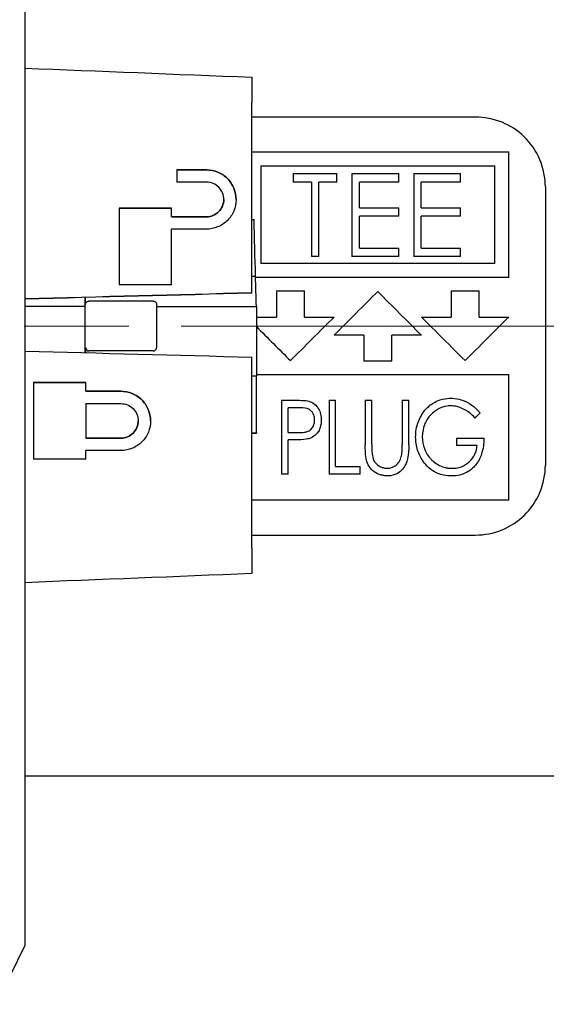
# Model space of a CAD drawing. Units: millimetres. Extents: x 0 to 404, y 0 to 280.
# Drawn here: x 250 to 265, y 131 to 160 of the extents above; entities that cross this region are included whole.
import ezdxf

# ---------------------------------------------------------------- set-up
doc = ezdxf.new("R2010")
doc.units = ezdxf.units.MM
doc.linetypes.add('AM_ISO08W050', pattern=[18, 12, -1.5, 3, -1.5])
for name, color, linetype, lineweight in [('AM_5', 3, 'Continuous', 13), ('AM_7', 4, 'AM_ISO08W050', 13), ('TK2', 2, 'Continuous', 25)]:
    doc.layers.add(name, color=color, linetype=linetype, lineweight=lineweight)
doc.styles.add('ACISOTS', font='isocp.shx', dxfattribs={"height": 1, "bigfont": 'extfont.shx'})

# ---------------------------------------------------------------- blocks, each defined once
blk = doc.blocks.new('*S30')
at = {"layer": 'AM_5'}
blk.add_line((243.252, 122.743), (241.646, 133.25), dxfattribs=at)
at = {"layer": 'AM_5', "color": 3}
blk.add_circle((244.178, 116.688), 6.125, dxfattribs=at)
at = {"layer": 'AM_5', "linetype": 'Continuous'}
blk.add_trace([(242.102, 133.319), (241.191, 133.18), (241.118, 136.71)], dxfattribs=at)
at = {"layer": 'AM_5', "color": 7, "insert": (244.178, 116.688), "char_height": 3.5, "attachment_point": 5, "style": 'ACISOTS'}
blk.add_mtext('2', dxfattribs=at)

msp = doc.modelspace()

# ---------------------------------------------------------------- linework, layer by layer
at = {"layer": 'AM_7'}
msp.add_line((200.509, 150.805), (310.009, 150.805), dxfattribs=at)
at = {"layer": 'TK2'}
for p, q in [((250.028, 168.555), (250.028, 155.661)), ((256.528, 157.938), (256.528, 157.217)), ((256.528, 155.599), (256.528, 157.217)), ((262.934, 156.795), (256.528, 156.795)), ((256.528, 155.795), (263.884, 155.795)), ((263.884, 152.195), (263.884, 155.795)), ((250.028, 155.661), (250.028, 151.587)), ((256.528, 151.757), (256.528, 155.599)), ((254.378, 155.283), (255.228, 155.283)), ((254.378, 155.283), (254.378, 154.93)), ((255.228, 155.282), (254.378, 155.283)), ((256.784, 155.395), (263.484, 155.395)), ((256.784, 155.395), (256.784, 152.595)), ((263.484, 152.595), (263.484, 155.395)), ((257.715, 155.176), (258.966, 155.176)), ((257.715, 155.176), (257.715, 154.932)), ((258.966, 154.932), (258.966, 155.176)), ((259.394, 155.176), (259.394, 152.795)), ((259.394, 155.176), (260.737, 155.176)), ((260.737, 154.932), (260.737, 155.176)), ((261.164, 155.176), (261.164, 152.795)), ((261.164, 155.176), (262.508, 155.176)), ((262.508, 154.932), (262.508, 155.176)), ((255.228, 154.93), (254.378, 154.93)), ((258.234, 154.932), (257.715, 154.932)), ((258.234, 154.932), (258.234, 152.795)), ((258.966, 154.932), (258.447, 154.932)), ((258.447, 152.795), (258.447, 154.932)), ((260.737, 154.932), (259.607, 154.932)), ((259.607, 154.199), (259.607, 154.932)), ((262.508, 154.932), (261.378, 154.932)), ((261.378, 154.199), (261.378, 154.932)), ((264.934, 154.795), (264.934, 146.815)), ((255.725, 154.433), (255.725, 154.433)), ((252.728, 154.186), (252.728, 151.987)), ((252.728, 154.186), (254.228, 154.186)), ((254.228, 154.186), (252.728, 154.186)), ((254.228, 153.936), (254.228, 154.186)), ((259.607, 154.199), (260.737, 154.199)), ((260.737, 153.955), (260.737, 154.199)), ((261.378, 154.199), (262.508, 154.199)), ((262.508, 153.955), (262.508, 154.199)), ((254.228, 153.936), (255.228, 153.936)), ((254.228, 153.936), (254.228, 153.936)), ((255.228, 153.936), (254.228, 153.936)), ((256.528, 153.862), (256.592, 153.862)), ((260.737, 153.955), (259.607, 153.955)), ((259.607, 153.039), (259.607, 153.955)), ((262.508, 153.955), (261.378, 153.955)), ((261.378, 153.039), (261.378, 153.955)), ((255.228, 153.583), (254.228, 153.583)), ((254.228, 151.987), (254.228, 153.583)), ((259.607, 153.039), (260.737, 153.039)), ((260.737, 152.795), (260.737, 153.039)), ((261.378, 153.039), (262.508, 153.039)), ((262.508, 152.795), (262.508, 153.039)), ((258.447, 152.795), (258.234, 152.795)), ((260.737, 152.795), (259.394, 152.795)), ((262.508, 152.795), (261.164, 152.795)), ((263.484, 152.595), (256.784, 152.595)), ((256.528, 152.234), (256.635, 152.234)), ((263.884, 152.195), (256.636, 152.195)), ((254.228, 151.987), (252.728, 151.987)), ((250.028, 151.587), (250.028, 150.087)), ((256.528, 151.757), (256.528, 151.755)), ((257.234, 151.815), (258.034, 151.815)), ((257.234, 151.815), (257.234, 151.065)), ((258.034, 151.065), (258.034, 151.815)), ((262.234, 151.815), (263.034, 151.815)), ((262.234, 151.815), (262.234, 151.065)), ((263.034, 151.065), (263.034, 151.815)), ((251.752, 151.365), (250.028, 151.365)), ((251.752, 150.042), (251.752, 151.365)), ((253.7, 151.52), (251.864, 151.52)), ((253.802, 151.366), (256.658, 151.366)), ((253.802, 151.366), (253.802, 150.194)), ((256.658, 151.366), (256.658, 149.378)), ((256.658, 151.065), (257.234, 151.065)), ((258.034, 151.065), (258.884, 151.065)), ((261.384, 151.065), (262.234, 151.065)), ((263.034, 151.065), (263.884, 151.065)), ((259.734, 150.545), (258.884, 150.545)), ((259.734, 150.545), (259.734, 149.795)), ((260.534, 149.795), (260.534, 150.545)), ((261.384, 150.545), (260.534, 150.545)), ((251.762, 150.194), (251.761, 150.041)), ((250.028, 150.087), (250.028, 146.01)), ((253.7, 150.092), (251.863, 150.092)), ((256.528, 146.071), (256.528, 149.916)), ((260.534, 149.795), (259.734, 149.795)), ((256.528, 149.378), (256.658, 149.378)), ((256.528, 149.376), (256.658, 149.376)), ((256.658, 149.415), (263.884, 149.415)), ((256.658, 149.378), (256.658, 149.376)), ((256.658, 147.742), (256.658, 149.376)), ((263.884, 145.815), (263.884, 149.415)), ((250.278, 149.187), (250.278, 146.986)), ((250.278, 149.187), (251.778, 149.187)), ((251.778, 149.187), (250.278, 149.187)), ((251.778, 148.937), (251.778, 149.187)), ((251.778, 148.937), (252.778, 148.937)), ((251.778, 148.937), (251.778, 148.937)), ((252.778, 148.936), (251.778, 148.937)), ((251.778, 148.584), (252.778, 148.583)), ((251.778, 148.584), (251.778, 147.589)), ((257.377, 148.682), (257.377, 146.565)), ((257.377, 148.682), (257.74, 148.682)), ((257.885, 148.465), (257.567, 148.465)), ((257.567, 147.759), (257.567, 148.465)), ((258.739, 148.682), (258.739, 146.565)), ((258.739, 148.682), (258.929, 148.682)), ((258.929, 146.782), (258.929, 148.682)), ((259.776, 148.682), (259.776, 147.403)), ((259.776, 148.682), (259.966, 148.682)), ((259.966, 147.414), (259.966, 148.682)), ((260.834, 148.682), (260.834, 147.414)), ((260.834, 148.682), (261.024, 148.682)), ((261.024, 147.403), (261.024, 148.682)), ((253.275, 148.086), (253.275, 148.086)), ((256.528, 147.742), (256.658, 147.742)), ((256.528, 147.739), (256.658, 147.739)), ((256.658, 147.742), (256.658, 147.739)), ((257.567, 147.759), (257.872, 147.754)), ((251.778, 147.589), (252.778, 147.589)), ((252.778, 147.589), (251.778, 147.589)), ((251.778, 147.589), (251.778, 147.589)), ((257.696, 147.542), (257.567, 147.542)), ((257.567, 146.565), (257.567, 147.542)), ((262.387, 147.596), (262.387, 147.379)), ((262.387, 147.596), (263.173, 147.596)), ((262.984, 147.379), (262.387, 147.379)), ((252.778, 147.236), (251.778, 147.236)), ((251.778, 146.986), (251.778, 147.236)), ((251.778, 146.986), (250.278, 146.986)), ((258.929, 146.782), (259.635, 146.782)), ((259.635, 146.565), (259.635, 146.782)), ((257.567, 146.565), (257.377, 146.565)), ((259.635, 146.565), (258.739, 146.565)), ((250.028, 146.01), (250.028, 133.055)), ((256.528, 144.448), (256.528, 146.071)), ((263.884, 145.815), (256.528, 145.815)), ((256.528, 144.815), (262.934, 144.815)), ((256.528, 144.448), (256.528, 143.711)), ((250.028, 137.918), (270.962, 137.918)), ((250.028, 133.055), (249.611, 132.191))]:
    msp.add_line(p, q, dxfattribs=at)
for centre, major_axis, ratio, start_param, end_param in [((511.517, 150.805), (-373.565, 12.851), 0.005995, 0.795629, 0.819711), ((256.672, 150.776), (0.386, -14.744), 0.000047, 1.669861, 1.781647), ((256.672, 150.776), (0.446, -17.038), 0.000047, 1.605458, 1.656489), ((221.607, 150.811), (637.425, 16.692), 0.000047, 1.515983, 1.526193), ((251.465, 150.776), (0.001, 16.471), 0.017452, 4.748184, 4.764289), ((251.465, 150.776), (-0.001, -17.029), 0.017452, 1.608527, 1.621007), ((259.144, 150.805), (12.9, 12.9), 0.00001, 4.692224, 4.7892), ((261.124, 150.805), (-12.9, 12.9), 0.00001, 1.493977, 1.590954), ((254.099, 150.776), (-0.001, 17.031), 0.017455, 1.533071, 1.536123), ((258.624, 150.805), (12.9, 12.9), 0.00001, 4.635568, 4.732545), ((261.644, 150.805), (-12.9, 12.9), 0.00001, 1.550649, 1.647625), ((263.624, 150.805), (12.9, 12.9), 0.00001, 4.635568, 4.732545), ((256.644, 150.805), (-12.9, 12.9), 0.00001, 1.571859, 1.647617), ((251.864, 150.194), (0.052, 0.0878), 0.999305, 2.105372, 3.675864), ((253.7, 150.194), (0.052, -0.0878), 0.999305, 5.748914, 7.319406), ((265.372, 150.805), (11.979, 12.901), 0.00001, 4.506353, 4.51856), ((511.517, 150.805), (373.565, 12.843), 0.006118, 2.321877, 2.34596)]:
    msp.add_ellipse(centre, major_axis=major_axis, ratio=ratio, start_param=start_param, end_param=end_param, dxfattribs=at)
for points, knots in [([(264.934, 154.795), (264.934, 155.053), (264.881, 155.325), (264.67, 155.824), (264.512, 156.051), (264.154, 156.398), (263.936, 156.546), (263.452, 156.745), (263.186, 156.795), (262.934, 156.795)], [0.926332, 0.926332, 0.926332, 0.926332, 1.0076837, 1.0076837, 1.0890355, 1.0890355, 1.1645811, 1.1645811, 1.2401268, 1.2401268, 1.2401268, 1.2401268]), ([(255.228, 155.283), (255.23, 155.283), (255.233, 155.283), (255.342, 155.282), (255.455, 155.259), (255.662, 155.172), (255.756, 155.107), (255.907, 154.955), (255.972, 154.859), (256.058, 154.648), (256.079, 154.534), (256.077, 154.32), (256.055, 154.207), (255.966, 153.997), (255.9, 153.902), (255.748, 153.752), (255.652, 153.688), (255.445, 153.604), (255.333, 153.583), (255.228, 153.583)], [-0.2594272, -0.2594272, -0.2594272, -0.2594272, -0.2586766, -0.2586766, -0.2267769, -0.2267769, -0.1948773, -0.1948773, -0.1620938, -0.1620938, -0.1293103, -0.1293103, -0.0966591, -0.0966591, -0.064008, -0.064008, -0.032004, -0.032004, -0.000464, -0.000464, -0.000464, -0.000464]), ([(256.078, 154.433), (256.078, 154.538), (256.057, 154.65), (255.972, 154.859), (255.907, 154.955), (255.756, 155.106), (255.662, 155.172), (255.455, 155.259), (255.342, 155.281), (255.233, 155.282), (255.23, 155.282), (255.228, 155.282)], [-0.3882099, -0.3882099, -0.3882099, -0.3882099, -0.3560481, -0.3560481, -0.3232598, -0.3232598, -0.2913605, -0.2913605, -0.2594613, -0.2594613, -0.2587085, -0.2587085, -0.2587085, -0.2587085]), ([(255.228, 153.936), (255.289, 153.936), (255.355, 153.948), (255.476, 153.997), (255.532, 154.035), (255.621, 154.122), (255.659, 154.178), (255.711, 154.3), (255.724, 154.367), (255.725, 154.492), (255.713, 154.559), (255.663, 154.682), (255.625, 154.738), (255.537, 154.827), (255.482, 154.865), (255.36, 154.916), (255.294, 154.929), (255.23, 154.93), (255.229, 154.93), (255.228, 154.93)], [0.0003061, 0.0003061, 0.0003061, 0.0003061, 0.0187277, 0.0187277, 0.0374553, 0.0374553, 0.0565856, 0.0565856, 0.0757158, 0.0757158, 0.0948591, 0.0948591, 0.1140024, 0.1140024, 0.1326624, 0.1326624, 0.1513224, 0.1513224, 0.1517266, 0.1517266, 0.1517266, 0.1517266]), ([(255.725, 154.433), (255.725, 154.432), (255.725, 154.43), (255.724, 154.367), (255.711, 154.3), (255.659, 154.178), (255.621, 154.122), (255.532, 154.035), (255.476, 153.997), (255.355, 153.948), (255.289, 153.936), (255.228, 153.936)], [0.22684265, 0.22684265, 0.22684265, 0.22684265, 0.22720631, 0.22720631, 0.24633887, 0.24633887, 0.26547142, 0.26547142, 0.284199, 0.284199, 0.30261959, 0.30261959, 0.30261959, 0.30261959]), ([(251.762, 151.418), (251.762, 151.43), (251.764, 151.441), (251.768, 151.452), (251.771, 151.463), (251.777, 151.473), (251.784, 151.482), (251.791, 151.491), (251.8, 151.499), (251.81, 151.505), (251.819, 151.511), (251.83, 151.515), (251.841, 151.518), (251.849, 151.519), (251.856, 151.52), (251.864, 151.52)], [0, 0, 0, 0, 0.0000343163, 0.0000343163, 0.0000343163, 0.000068635, 0.000068635, 0.000068635, 0.0001029184, 0.0001029184, 0.0001029184, 0.0001371448, 0.0001371448, 0.0001371448, 0.000159396, 0.000159396, 0.000159396, 0.000159396]), ([(253.7, 151.52), (253.711, 151.52), (253.723, 151.518), (253.733, 151.515), (253.744, 151.511), (253.754, 151.505), (253.763, 151.498), (253.772, 151.491), (253.78, 151.482), (253.786, 151.472), (253.792, 151.463), (253.797, 151.452), (253.799, 151.441), (253.801, 151.433), (253.802, 151.426), (253.802, 151.418)], [0, 0, 0, 0, 0.0000341891, 0.0000341891, 0.0000341891, 0.0000683779, 0.0000683779, 0.0000683779, 0.0001025737, 0.0001025737, 0.0001025737, 0.0001368146, 0.0001368146, 0.0001368146, 0.000159396, 0.000159396, 0.000159396, 0.000159396]), ([(252.778, 148.937), (252.883, 148.937), (252.996, 148.916), (253.204, 148.831), (253.3, 148.766), (253.451, 148.616), (253.517, 148.52), (253.605, 148.311), (253.627, 148.198), (253.628, 147.984), (253.608, 147.87), (253.522, 147.659), (253.456, 147.563), (253.306, 147.412), (253.211, 147.346), (253.003, 147.259), (252.89, 147.237), (252.784, 147.236), (252.782, 147.236), (252.78, 147.236), (252.778, 147.236)], [-0.2571597, -0.2571597, -0.2571597, -0.2571597, -0.2254717, -0.2254717, -0.1934642, -0.1934642, -0.1611082, -0.1611082, -0.1287521, -0.1287521, -0.0963025, -0.0963025, -0.0638528, -0.0638528, -0.0319264, -0.0319264, 0, 0, 0, 0.0006049, 0.0006049, 0.0006049, 0.0006049]), ([(253.628, 148.086), (253.628, 148.088), (253.628, 148.089), (253.627, 148.197), (253.605, 148.311), (253.517, 148.52), (253.451, 148.616), (253.3, 148.766), (253.204, 148.83), (252.996, 148.916), (252.883, 148.936), (252.778, 148.936)], [0.1282926, 0.1282926, 0.1282926, 0.1282926, 0.128757, 0.128757, 0.161115, 0.161115, 0.193473, 0.193473, 0.2254803, 0.2254803, 0.2571673, 0.2571673, 0.2571673, 0.2571673]), ([(261.22, 147.624), (261.222, 147.751), (261.234, 147.907), (261.362, 148.224), (261.43, 148.325), (261.578, 148.504), (261.682, 148.579), (261.826, 148.655), (261.896, 148.687), (262.093, 148.733), (262.16, 148.735), (262.225, 148.736)], [0, 0, 0, 0, 0.0392314, 0.0392314, 0.0680105, 0.0680105, 0.1158464, 0.1158464, 0.1415189, 0.1415189, 0.1690876, 0.1690876, 0.1690876, 0.1690876]), ([(262.225, 148.736), (262.292, 148.735), (262.366, 148.733), (262.523, 148.694), (262.597, 148.673), (262.89, 148.519), (263.012, 148.378), (263.065, 148.32)], [0, 0, 0, 0, 0.02002958, 0.02002958, 0.03065851, 0.03065851, 0.05288161, 0.05288161, 0.05288161, 0.05288161]), ([(252.778, 148.583), (252.84, 148.583), (252.905, 148.571), (253.027, 148.522), (253.083, 148.484), (253.171, 148.396), (253.21, 148.34), (253.262, 148.218), (253.274, 148.151), (253.275, 148.027), (253.263, 147.96), (253.213, 147.837), (253.175, 147.78), (253.087, 147.692), (253.031, 147.654), (252.909, 147.602), (252.843, 147.59), (252.781, 147.589), (252.78, 147.589), (252.779, 147.589), (252.778, 147.589)], [0.1511051, 0.1511051, 0.1511051, 0.1511051, 0.1696125, 0.1696125, 0.1883414, 0.1883414, 0.2072908, 0.2072908, 0.2262401, 0.2262401, 0.2451969, 0.2451969, 0.2641537, 0.2641537, 0.2828304, 0.2828304, 0.3015071, 0.3015071, 0.3015071, 0.3018262, 0.3018262, 0.3018262, 0.3018262]), ([(257.74, 148.682), (257.798, 148.682), (257.864, 148.681), (258.075, 148.67), (258.097, 148.667), (258.162, 148.65)], [0, 0, 0, 0, 0.01731522, 0.01731522, 0.04133995, 0.04133995, 0.04133995, 0.04133995]), ([(258.327, 148.113), (258.326, 148.144), (258.325, 148.178), (258.297, 148.275), (258.276, 148.309), (258.251, 148.347), (258.23, 148.374), (258.174, 148.417), (258.146, 148.431), (258.034, 148.464), (257.946, 148.464), (257.885, 148.465)], [0, 0, 0, 0, 0.00957821, 0.00957821, 0.02059286, 0.02059286, 0.03554544, 0.03554544, 0.04878849, 0.04878849, 0.07800067, 0.07800067, 0.07800067, 0.07800067]), ([(258.162, 148.65), (258.208, 148.635), (258.255, 148.62), (258.381, 148.522), (258.414, 148.473), (258.463, 148.394), (258.485, 148.34), (258.517, 148.205), (258.516, 148.142), (258.517, 148.114)], [0, 0, 0, 0, 0.01456339, 0.01456339, 0.02867996, 0.02867996, 0.05145353, 0.05145353, 0.08364744, 0.08364744, 0.08364744, 0.08364744]), ([(262.23, 148.519), (262.181, 148.518), (262.133, 148.517), (262.018, 148.489), (261.961, 148.473), (261.817, 148.402), (261.727, 148.348), (261.533, 148.128), (261.489, 148.02), (261.444, 147.893), (261.412, 147.783), (261.41, 147.633)], [0, 0, 0, 0, 0.01449988, 0.01449988, 0.02159358, 0.02159358, 0.02973674, 0.02973674, 0.03867508, 0.03867508, 0.04547574, 0.04547574, 0.04547574, 0.04547574]), ([(262.922, 148.166), (262.866, 148.226), (262.774, 148.329), (262.531, 148.459), (262.465, 148.48), (262.342, 148.515), (262.285, 148.517), (262.23, 148.519)], [0, 0, 0, 0, 0.02473247, 0.02473247, 0.03734784, 0.03734784, 0.0690118, 0.0690118, 0.0690118, 0.0690118]), ([(252.778, 147.589), (252.779, 147.589), (252.78, 147.589), (252.781, 147.589), (252.843, 147.59), (252.909, 147.602), (253.031, 147.654), (253.087, 147.692), (253.175, 147.78), (253.213, 147.837), (253.263, 147.959), (253.275, 148.025), (253.275, 148.086)], [0.30119806, 0.30119806, 0.30119806, 0.30119806, 0.30151802, 0.30151802, 0.30151802, 0.32019455, 0.32019455, 0.33887108, 0.33887108, 0.35782939, 0.35782939, 0.37651346, 0.37651346, 0.37651346, 0.37651346]), ([(257.872, 147.754), (257.877, 147.754), (257.932, 147.754), (258.049, 147.764), (258.08, 147.772), (258.119, 147.783), (258.156, 147.794), (258.217, 147.84), (258.244, 147.864), (258.291, 147.937), (258.305, 147.975), (258.325, 148.047), (258.326, 148.08), (258.327, 148.113)], [0, 0, 0, 0, 0.00141967, 0.00141967, 0.00295909, 0.00295909, 0.00547956, 0.00547956, 0.00690686, 0.00690686, 0.00834111, 0.00834111, 0.01056526, 0.01056526, 0.01056526, 0.01056526]), ([(258.517, 148.114), (258.516, 148.087), (258.518, 148.027), (258.482, 147.874), (258.46, 147.824), (258.387, 147.707), (258.332, 147.666), (258.251, 147.606), (258.188, 147.587), (258.156, 147.577)], [0, 0, 0, 0, 0.00826473, 0.00826473, 0.01482841, 0.01482841, 0.02629804, 0.02629804, 0.08041167, 0.08041167, 0.08041167, 0.08041167]), ([(261.448, 146.911), (261.418, 146.953), (261.388, 146.994), (261.318, 147.13), (261.294, 147.186), (261.236, 147.371), (261.222, 147.499), (261.22, 147.624)], [0, 0, 0, 0, 0.0160159, 0.0160159, 0.02772602, 0.02772602, 0.05141817, 0.05141817, 0.05141817, 0.05141817]), ([(261.41, 147.633), (261.411, 147.506), (261.436, 147.391), (261.5, 147.219), (261.541, 147.122), (261.674, 146.974), (261.76, 146.881), (261.975, 146.775), (262.031, 146.759), (262.105, 146.742), (262.137, 146.737), (262.207, 146.729), (262.23, 146.728), (262.265, 146.728)], [0, 0, 0, 0, 0.03930794, 0.03930794, 0.07429745, 0.07429745, 0.08397317, 0.08397317, 0.08892118, 0.08892118, 0.09246416, 0.09246416, 0.09676277, 0.09676277, 0.09676277, 0.09676277]), ([(258.156, 147.577), (258.116, 147.567), (258.072, 147.556), (257.833, 147.542), (257.757, 147.542), (257.696, 147.542)], [0, 0, 0, 0, 0.01261832, 0.01261832, 0.02087414, 0.02087414, 0.02087414, 0.02087414]), ([(259.811, 146.957), (259.793, 147.029), (259.785, 147.104), (259.777, 147.278), (259.776, 147.335), (259.776, 147.403)], [0, 0, 0, 0, 0.02330222, 0.02330222, 0.05426254, 0.05426254, 0.05426254, 0.05426254]), ([(259.966, 147.414), (259.966, 147.366), (259.966, 147.319), (259.968, 147.225), (259.969, 147.179), (259.974, 147.132)], [0, 0, 0, 0, 0.01464926, 0.01464926, 0.02928841, 0.02928841, 0.02928841, 0.02928841]), ([(261.024, 147.403), (261.023, 147.306), (261.025, 147.165), (260.981, 146.964), (260.963, 146.889), (260.898, 146.774), (260.856, 146.713), (260.758, 146.621), (260.702, 146.577), (260.539, 146.514), (260.456, 146.512), (260.419, 146.511)], [0, 0, 0, 0, 0.03042496, 0.03042496, 0.03603584, 0.03603584, 0.03930526, 0.03930526, 0.04166826, 0.04166826, 0.04447716, 0.04447716, 0.04447716, 0.04447716]), ([(260.815, 147.085), (260.827, 147.138), (260.83, 147.194), (260.833, 147.298), (260.834, 147.353), (260.834, 147.414)], [0, 0, 0, 0, 0.01711811, 0.01711811, 0.03245681, 0.03245681, 0.03245681, 0.03245681]), ([(263.173, 147.596), (263.171, 147.506), (263.171, 147.359), (263.088, 147.075), (263.04, 146.96), (262.89, 146.76), (262.813, 146.688), (262.67, 146.601), (262.599, 146.566), (262.405, 146.515), (262.316, 146.512), (262.253, 146.511)], [0, 0, 0, 0, 0.02806815, 0.02806815, 0.04489663, 0.04489663, 0.05845966, 0.05845966, 0.06677225, 0.06677225, 0.07636472, 0.07636472, 0.07636472, 0.07636472]), ([(262.265, 146.728), (262.326, 146.729), (262.42, 146.731), (262.617, 146.806), (262.691, 146.854), (262.836, 146.99), (262.883, 147.066), (262.956, 147.221), (262.973, 147.309), (262.984, 147.379)], [0, 0, 0, 0, 0.01818357, 0.01818357, 0.0319896, 0.0319896, 0.04888292, 0.04888292, 0.07261264, 0.07261264, 0.07261264, 0.07261264]), ([(259.974, 147.132), (259.981, 147.079), (259.993, 147.01), (260.051, 146.9), (260.079, 146.869), (260.132, 146.822), (260.172, 146.795), (260.245, 146.76), (260.277, 146.748), (260.349, 146.73), (260.376, 146.729), (260.409, 146.728)], [0, 0, 0, 0, 0.01671774, 0.01671774, 0.02865816, 0.02865816, 0.04152077, 0.04152077, 0.0501525, 0.0501525, 0.06110581, 0.06110581, 0.06110581, 0.06110581]), ([(260.409, 146.728), (260.443, 146.729), (260.492, 146.731), (260.616, 146.782), (260.653, 146.812), (260.704, 146.86), (260.737, 146.894), (260.796, 147.009), (260.81, 147.063), (260.815, 147.085)], [0, 0, 0, 0, 0.01018447, 0.01018447, 0.01937276, 0.01937276, 0.02871074, 0.02871074, 0.0380934, 0.0380934, 0.0380934, 0.0380934]), ([(260.419, 146.511), (260.386, 146.512), (260.352, 146.513), (260.277, 146.523), (260.239, 146.532), (260.163, 146.555), (260.098, 146.582), (259.968, 146.678), (259.922, 146.731), (259.843, 146.85), (259.822, 146.918), (259.811, 146.957)], [0, 0, 0, 0, 0.01002488, 0.01002488, 0.01926423, 0.01926423, 0.03366392, 0.03366392, 0.04799174, 0.04799174, 0.06982135, 0.06982135, 0.06982135, 0.06982135]), ([(262.253, 146.511), (262.184, 146.512), (262.116, 146.513), (261.907, 146.559), (261.848, 146.586), (261.751, 146.634), (261.682, 146.672), (261.524, 146.811), (261.479, 146.87), (261.448, 146.911)], [0, 0, 0, 0, 0.02069028, 0.02069028, 0.04191735, 0.04191735, 0.06037179, 0.06037179, 0.07723465, 0.07723465, 0.07723465, 0.07723465]), ([(262.934, 144.815), (263.186, 144.815), (263.452, 144.866), (263.936, 145.064), (264.154, 145.213), (264.512, 145.559), (264.67, 145.786), (264.881, 146.285), (264.934, 146.557), (264.934, 146.815)], [0.6200634, 0.6200634, 0.6200634, 0.6200634, 0.6956091, 0.6956091, 0.7711548, 0.7711548, 0.8525065, 0.8525065, 0.9338582, 0.9338582, 0.9338582, 0.9338582])]:
    msp.add_open_spline(points, degree=3, knots=knots, dxfattribs=at)
for points in [[(250.028, 151.587), (252.194, 151.643), (254.361, 151.7), (256.528, 151.757)], [(250.028, 150.087), (252.194, 150.03), (254.361, 149.973), (256.528, 149.916)]]:
    msp.add_open_spline(points, degree=3, dxfattribs=at)

# ---------------------------------------------------------------- block references
at = {"layer": 'AM_5'}
msp.add_blockref('*S30', (0, 0), dxfattribs=at)

doc.saveas('drawing.dxf')
